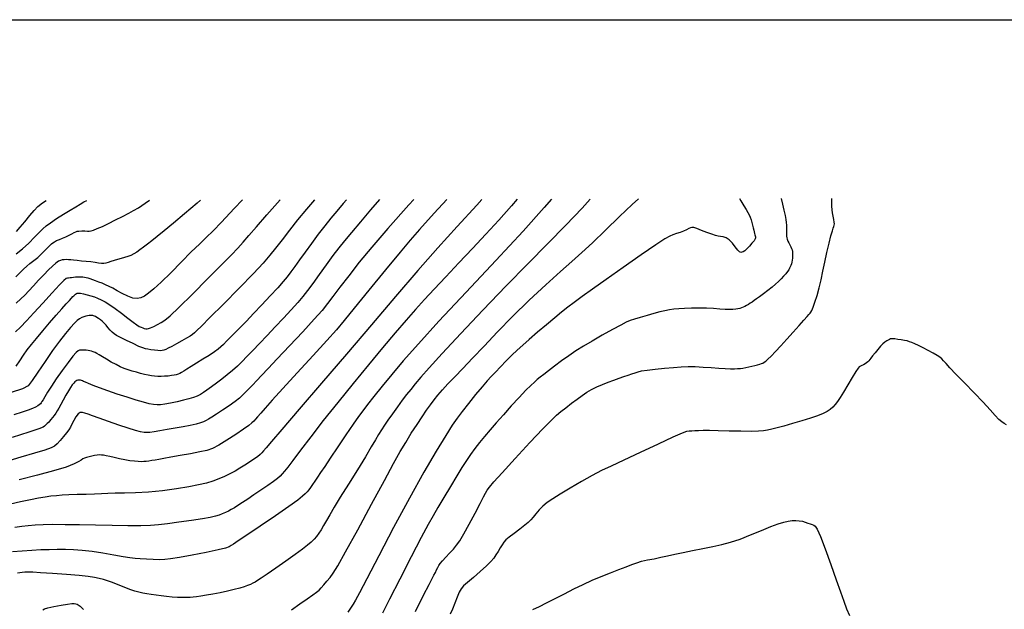
# Model space of a CAD drawing. Extents: x 370064 to 373264, y 1021876 to 1024876.
# Drawn here: x 371988 to 372284, y 1024649 to 1024826 of the extents above; entities that cross this region are included whole.
import ezdxf

# ---------------------------------------------------------------- set-up
doc = ezdxf.new("R2010")
doc.units = 0
doc.header["$LTSCALE"] = 25
doc.header["$MEASUREMENT"] = 0
for name, color, linetype in [('5', 5, 'CONTINUOUS'), ('INDEX', 1, 'CONTINUOUS'), ('INTER', 33, 'CONTINUOUS')]:
    doc.layers.add(name, color=color, linetype=linetype)

msp = doc.modelspace()

# ---------------------------------------------------------------- linework, layer by layer
at = {"layer": '5'}
msp.add_line((370213.73, 1024826.4), (373213.73, 1024826.4), dxfattribs=at)
at = {"layer": 'INDEX', "linetype": 'CONTINUOUS'}
for points, elevation in [([(372096.11, 1024772.24), (372093.41, 1024769.14), (372090.35, 1024765.59), (372087.64, 1024762.38), (372087.64, 1024762.38), (372085.55, 1024759.87), (372083.84, 1024757.71), (372082.1, 1024755.42), (372082.1, 1024755.42), (372080.08, 1024752.64), (372077.94, 1024749.68), (372076, 1024746.98), (372076, 1024746.98), (372074.45, 1024744.88), (372073.05, 1024743.1), (372071.49, 1024741.26), (372071.49, 1024741.26), (372069.51, 1024739.06), (372067.21, 1024736.56), (372064.74, 1024733.95), (372064.74, 1024733.95), (372062.29, 1024731.37), (372059.97, 1024728.95), (372057.92, 1024726.82), (372057.92, 1024726.82), (372056.21, 1024725.03), (372054.72, 1024723.51), (372053.31, 1024722.13), (372053.31, 1024722.13), (372051.83, 1024720.78), (372050.28, 1024719.46), (372048.67, 1024718.18), (372048.67, 1024718.18), (372047.04, 1024716.95), (372045.5, 1024715.83), (372044.15, 1024714.89), (372044.15, 1024714.89), (372043.09, 1024714.15), (372042.16, 1024713.58), (372041.22, 1024713.11), (372041.22, 1024713.11), (372040.09, 1024712.68), (372038.72, 1024712.27), (372037.08, 1024711.85), (372037.08, 1024711.85), (372035.16, 1024711.41), (372033.2, 1024711), (372031.47, 1024710.67), (372031.47, 1024710.67), (372030.16, 1024710.48), (372029.11, 1024710.44), (372028.05, 1024710.55), (372028.05, 1024710.55), (372026.75, 1024710.8), (372025.06, 1024711.23), (372022.86, 1024711.87), (372022.86, 1024711.87), (372020.12, 1024712.72), (372017.13, 1024713.69), (372014.26, 1024714.67), (372014.26, 1024714.67), (372011.83, 1024715.55), (372009.9, 1024716.29), (372008.49, 1024716.86), (372008.49, 1024716.86), (372007.57, 1024717.24), (372007.01, 1024717.49), (372006.64, 1024717.65), (372006.64, 1024717.65), (372006.34, 1024717.78), (372006.06, 1024717.87), (372005.79, 1024717.92), (372005.79, 1024717.92), (372005.52, 1024717.92), (372005.25, 1024717.86), (372004.97, 1024717.75), (372004.97, 1024717.75), (372004.69, 1024717.59), (372004.39, 1024717.34), (372004.03, 1024716.97), (372003.6, 1024716.44), (372003.07, 1024715.69), (372002.42, 1024714.66), (372002.42, 1024714.66), (372001.66, 1024713.33), (372000.85, 1024711.88), (372000.12, 1024710.54), (372000.12, 1024710.54), (371999.54, 1024709.49), (371999.06, 1024708.66), (371998.6, 1024707.94), (371998.6, 1024707.94), (371998.12, 1024707.26), (371997.62, 1024706.61), (371997.16, 1024706.04), (371997.16, 1024706.04), (371996.74, 1024705.57), (371996.39, 1024705.19), (371996.07, 1024704.86), (371996.07, 1024704.86), (371995.77, 1024704.57), (371995.49, 1024704.3), (371995.21, 1024704.05), (371995.21, 1024704.05), (371994.78, 1024703.76), (371993.5, 1024703.24), (371990.53, 1024702.22), (371990.53, 1024702.22), (371985.47, 1024700.6)], 2300), ([(372147.9, 1024772.38), (372145.73, 1024769.83), (372139.35, 1024762.73), (372139.35, 1024762.73), (372131.12, 1024753.87), (372122.17, 1024744.34), (372114.02, 1024735.62), (372114.02, 1024735.62), (372107.81, 1024728.83), (372103.28, 1024723.7), (372099.81, 1024719.61), (372099.81, 1024719.61), (372096.89, 1024716.04), (372094.44, 1024712.98), (372092.51, 1024710.53), (372092.51, 1024710.53), (372091.06, 1024708.67), (372089.75, 1024706.9), (372088.14, 1024704.62), (372088.14, 1024704.62), (372085.96, 1024701.43), (372083.53, 1024697.8), (372081.29, 1024694.44), (372081.29, 1024694.44), (372079.61, 1024691.91), (372078.39, 1024690.08), (372077.45, 1024688.68), (372076.65, 1024687.5), (372075.95, 1024686.48), (372075.35, 1024685.62), (372075.35, 1024685.62), (372074.84, 1024684.91), (372074.34, 1024684.29), (372073.77, 1024683.67), (372073.77, 1024683.67), (372072.97, 1024682.93), (372071.49, 1024681.78), (372068.84, 1024679.88), (372068.84, 1024679.88), (372064.77, 1024677.07), (372060.15, 1024673.93), (372056.12, 1024671.21), (372056.12, 1024671.21), (372053.55, 1024669.48), (372052.18, 1024668.56), (372051.47, 1024668.08), (372051.47, 1024668.08), (372050.86, 1024667.72), (372049.76, 1024667.34), (372047.56, 1024666.8), (372047.56, 1024666.8), (372043.93, 1024666.05), (372039.67, 1024665.23), (372035.84, 1024664.52), (372035.84, 1024664.52), (372033.22, 1024664.08), (372031.44, 1024663.86), (372029.85, 1024663.82), (372029.85, 1024663.82), (372027.98, 1024663.87), (372025.95, 1024663.99), (372024.06, 1024664.11), (372024.06, 1024664.11), (372022.49, 1024664.24), (372020.92, 1024664.42), (372018.89, 1024664.73), (372018.89, 1024664.73), (372016.09, 1024665.22), (372012.83, 1024665.79), (372009.56, 1024666.3), (372009.56, 1024666.3), (372006.62, 1024666.63), (372003.98, 1024666.81), (372001.52, 1024666.89), (372001.52, 1024666.89), (371999.09, 1024666.9), (371996.63, 1024666.85), (371994.08, 1024666.76), (371994.08, 1024666.76), (371991.37, 1024666.62), (371988.54, 1024666.44), (371985.6, 1024666.19)], 2290), ([(372042.23, 1024772.1), (372041.17, 1024771.17), (372041.17, 1024771.17), (372037.41, 1024767.97), (372034.05, 1024765.17), (372031.26, 1024762.88), (372031.26, 1024762.88), (372029.14, 1024761.13), (372027.54, 1024759.81), (372026.24, 1024758.78), (372026.24, 1024758.78), (372025.07, 1024757.88), (372023.99, 1024757.1), (372023, 1024756.43), (372023, 1024756.43), (372022.09, 1024755.88), (372021.22, 1024755.43), (372020.31, 1024755.07), (372020.31, 1024755.07), (372019.34, 1024754.79), (372018.31, 1024754.52), (372017.25, 1024754.24), (372017.25, 1024754.24), (372016.2, 1024753.92), (372015.22, 1024753.59), (372014.38, 1024753.3), (372014.38, 1024753.3), (372013.69, 1024753.1), (372013.07, 1024753.01), (372012.38, 1024753.02), (372012.38, 1024753.02), (372011.5, 1024753.14), (372010.44, 1024753.31), (372009.19, 1024753.49), (372009.19, 1024753.49), (372007.79, 1024753.64), (372006.36, 1024753.76), (372005.07, 1024753.87), (372005.07, 1024753.87), (372004.01, 1024753.98), (372003.14, 1024754.08), (372002.41, 1024754.15), (372002.41, 1024754.15), (372001.74, 1024754.18), (372001.12, 1024754.16), (372000.56, 1024754.08), (372000.56, 1024754.08), (372000.03, 1024753.95), (371999.45, 1024753.66), (371998.69, 1024753.12), (371998.69, 1024753.12), (371997.68, 1024752.25), (371996.43, 1024751.07), (371994.99, 1024749.62), (371994.99, 1024749.62), (371993.44, 1024747.98), (371991.89, 1024746.3), (371990.49, 1024744.78), (371990.49, 1024744.78), (371989.3, 1024743.52), (371988.12, 1024742.35), (371986.65, 1024741.02)], 2310), ([(372106.92, 1024648.23), (372109.41, 1024653.14), (372109.41, 1024653.14), (372111.03, 1024656.34), (372111.95, 1024658.13), (372112.49, 1024659.18), (372112.49, 1024659.18), (372112.93, 1024660.03), (372113.32, 1024660.79), (372113.66, 1024661.45), (372113.66, 1024661.45), (372113.99, 1024662.05), (372114.41, 1024662.69), (372115.07, 1024663.51), (372115.07, 1024663.51), (372116.06, 1024664.59), (372117.23, 1024665.82), (372118.36, 1024667.04), (372118.36, 1024667.04), (372119.32, 1024668.17), (372120.28, 1024669.55), (372121.5, 1024671.6), (372123.12, 1024674.57), (372124.88, 1024677.88), (372126.4, 1024680.79), (372126.4, 1024680.79), (372127.41, 1024682.72), (372128.05, 1024683.91), (372128.57, 1024684.75), (372128.57, 1024684.75), (372129.25, 1024685.69), (372130.57, 1024687.26), (372133.06, 1024690.03), (372133.06, 1024690.03), (372136.96, 1024694.29), (372141.43, 1024699.1), (372145.34, 1024703.26), (372145.34, 1024703.26), (372147.87, 1024705.88), (372149.42, 1024707.36), (372150.7, 1024708.41), (372150.7, 1024708.41), (372152.24, 1024709.6), (372153.98, 1024710.92), (372155.68, 1024712.19), (372155.68, 1024712.19), (372157.18, 1024713.3), (372158.56, 1024714.26), (372159.99, 1024715.1), (372159.99, 1024715.1), (372161.58, 1024715.87), (372163.28, 1024716.58), (372165, 1024717.24), (372165, 1024717.24), (372166.67, 1024717.86), (372168.24, 1024718.44), (372169.68, 1024718.95), (372169.68, 1024718.95), (372170.98, 1024719.41), (372172.11, 1024719.81), (372173.09, 1024720.14), (372173.09, 1024720.14), (372173.98, 1024720.42), (372175.06, 1024720.67), (372176.69, 1024720.92), (372176.69, 1024720.92), (372179.09, 1024721.2), (372181.92, 1024721.48), (372184.67, 1024721.73), (372184.67, 1024721.73), (372187, 1024721.91), (372189.07, 1024722), (372191.19, 1024721.98), (372191.19, 1024721.98), (372193.55, 1024721.84), (372196, 1024721.66), (372198.29, 1024721.48), (372198.29, 1024721.48), (372200.22, 1024721.37), (372201.78, 1024721.33), (372203.01, 1024721.34), (372203.01, 1024721.34), (372203.97, 1024721.37), (372204.78, 1024721.43), (372205.57, 1024721.54), (372205.57, 1024721.54), (372206.43, 1024721.7), (372207.35, 1024721.9), (372208.27, 1024722.11), (372208.27, 1024722.11), (372209.16, 1024722.34), (372209.97, 1024722.55), (372210.63, 1024722.73), (372210.63, 1024722.73), (372211.14, 1024722.88), (372211.54, 1024723.04), (372211.94, 1024723.26), (372211.94, 1024723.26), (372212.42, 1024723.6), (372213.08, 1024724.18), (372214.04, 1024725.11), (372214.04, 1024725.11), (372215.37, 1024726.48), (372217, 1024728.22), (372218.83, 1024730.21), (372218.83, 1024730.21), (372220.73, 1024732.32), (372222.51, 1024734.31), (372223.94, 1024735.94), (372223.94, 1024735.94), (372224.88, 1024737.01), (372225.43, 1024737.65), (372225.76, 1024738.04), (372225.76, 1024738.04), (372226.01, 1024738.38), (372226.29, 1024738.9), (372226.69, 1024739.85), (372226.69, 1024739.85), (372227.26, 1024741.38), (372227.91, 1024743.39), (372228.56, 1024745.68), (372229.12, 1024748.09), (372229.65, 1024750.65), (372230.21, 1024753.4), (372230.21, 1024753.4), (372230.84, 1024756.32), (372231.5, 1024759.1), (372232.07, 1024761.36), (372232.07, 1024761.36), (372232.49, 1024762.82), (372232.77, 1024763.66), (372232.95, 1024764.13), (372232.95, 1024764.13), (372233.07, 1024764.5), (372233.11, 1024764.9), (372233.07, 1024765.47), (372233.07, 1024765.47), (372232.93, 1024766.28), (372232.75, 1024767.25), (372232.57, 1024768.24), (372232.57, 1024768.24), (372232.44, 1024769.18), (372232.36, 1024770.28), (372232.35, 1024771.78), (372232.35, 1024771.78), (372232.36, 1024772.6)], 2280)]:
    msp.add_lwpolyline(points, dxfattribs=dict(at, elevation=elevation))
at = {"layer": 'INTER', "linetype": 'CONTINUOUS'}
for points, elevation in [([(372106.44, 1024772.27), (372104.98, 1024770.68), (372104.98, 1024770.68), (372098.59, 1024763.51), (372093.79, 1024757.93), (372090.02, 1024753.36), (372090.02, 1024753.36), (372086.83, 1024749.34), (372084.16, 1024745.87), (372082.06, 1024743.07), (372082.06, 1024743.07), (372080.46, 1024740.94), (372078.82, 1024738.89), (372076.48, 1024736.22), (372076.48, 1024736.22), (372073.02, 1024732.47), (372069.03, 1024728.23), (372065.34, 1024724.33), (372065.34, 1024724.33), (372062.58, 1024721.41), (372060.62, 1024719.34), (372059.14, 1024717.76), (372059.14, 1024717.76), (372057.86, 1024716.42), (372056.73, 1024715.24), (372055.75, 1024714.23), (372055.75, 1024714.23), (372054.88, 1024713.36), (372053.92, 1024712.49), (372052.62, 1024711.47), (372052.62, 1024711.47), (372050.84, 1024710.19), (372048.86, 1024708.82), (372047.04, 1024707.61), (372047.04, 1024707.61), (372045.66, 1024706.73), (372044.66, 1024706.13), (372043.87, 1024705.7), (372043.87, 1024705.7), (372043.13, 1024705.34), (372042.22, 1024705.01), (372040.94, 1024704.66), (372040.94, 1024704.66), (372039.13, 1024704.26), (372036.94, 1024703.84), (372034.54, 1024703.4), (372034.54, 1024703.4), (372032.16, 1024702.99), (372029.98, 1024702.62), (372028.22, 1024702.33), (372028.22, 1024702.33), (372027, 1024702.15), (372026.1, 1024702.08), (372025.25, 1024702.13), (372025.25, 1024702.13), (372024.15, 1024702.32), (372022.6, 1024702.72), (372020.44, 1024703.39), (372020.44, 1024703.39), (372017.59, 1024704.36), (372014.5, 1024705.45), (372011.74, 1024706.44), (372011.74, 1024706.44), (372009.73, 1024707.16), (372008.36, 1024707.64), (372007.41, 1024707.96), (372006.65, 1024708.17), (372005.99, 1024708.15), (372005.35, 1024707.74), (372005.35, 1024707.74), (372004.69, 1024706.87), (372004.04, 1024705.73), (372003.48, 1024704.61), (372003.48, 1024704.61), (372003.02, 1024703.71), (372002.54, 1024702.92), (372001.9, 1024702.03), (372001.9, 1024702.03), (372000.99, 1024700.92), (371999.97, 1024699.74), (371999.03, 1024698.73), (371999.03, 1024698.73), (371998.27, 1024698.04), (371997.24, 1024697.5), (371995.36, 1024696.84), (371995.36, 1024696.84), (371992.22, 1024695.88), (371988.13, 1024694.67), (371983.53, 1024693.31)], 2298), ([(372126.93, 1024772.32), (372125.39, 1024770.59), (372125.39, 1024770.59), (372119.52, 1024764.13), (372113.73, 1024757.76), (372107.62, 1024750.89), (372107.62, 1024750.89), (372100.89, 1024743.08), (372093.66, 1024734.55), (372086.15, 1024725.69), (372086.15, 1024725.69), (372078.68, 1024716.94), (372071.94, 1024709.11), (372066.72, 1024703.06), (372066.72, 1024703.06), (372063.55, 1024699.38), (372061.97, 1024697.52), (372061.23, 1024696.64), (372061.23, 1024696.64), (372060.71, 1024696.03), (372060.15, 1024695.46), (372059.39, 1024694.84), (372058.31, 1024694.08), (372056.99, 1024693.22), (372055.55, 1024692.3), (372055.55, 1024692.3), (372054.1, 1024691.39), (372052.62, 1024690.5), (372051.08, 1024689.65), (372051.08, 1024689.65), (372049.45, 1024688.87), (372047.73, 1024688.15), (372045.91, 1024687.49), (372045.91, 1024687.49), (372043.97, 1024686.9), (372041.65, 1024686.33), (372038.71, 1024685.75), (372038.71, 1024685.75), (372034.98, 1024685.15), (372030.78, 1024684.59), (372026.55, 1024684.17), (372026.55, 1024684.17), (372022.66, 1024683.97), (372019.28, 1024683.91), (372016.48, 1024683.88), (372016.48, 1024683.88), (372014.29, 1024683.81), (372012.37, 1024683.7), (372010.3, 1024683.59), (372010.3, 1024683.59), (372007.79, 1024683.5), (372005.09, 1024683.43), (372002.57, 1024683.35), (372002.57, 1024683.35), (372000.52, 1024683.25), (371998.8, 1024683.11), (371997.18, 1024682.93), (371997.18, 1024682.93), (371995.44, 1024682.68), (371993.42, 1024682.33), (371990.97, 1024681.84), (371990.97, 1024681.84), (371988.04, 1024681.22), (371985.03, 1024680.55)], 2294), ([(372076.54, 1024772.19), (372074.12, 1024769.35), (372071.46, 1024766.13), (372071.46, 1024766.13), (372069, 1024763.03), (372066.78, 1024760.16), (372064.84, 1024757.64), (372064.84, 1024757.64), (372063.13, 1024755.48), (372061.11, 1024753.14), (372058.15, 1024749.96), (372058.15, 1024749.96), (372053.88, 1024745.59), (372049.15, 1024740.81), (372045.07, 1024736.74), (372045.07, 1024736.74), (372042.49, 1024734.18), (372041.11, 1024732.85), (372040.38, 1024732.18), (372040.38, 1024732.18), (372039.78, 1024731.68), (372039.07, 1024731.16), (372038.04, 1024730.52), (372038.04, 1024730.52), (372036.62, 1024729.69), (372035.02, 1024728.81), (372033.57, 1024728.03), (372033.57, 1024728.03), (372032.5, 1024727.49), (372031.76, 1024727.16), (372031.19, 1024726.95), (372031.19, 1024726.95), (372030.68, 1024726.82), (372030.09, 1024726.76), (372029.34, 1024726.78), (372029.34, 1024726.78), (372028.36, 1024726.88), (372027.3, 1024727.02), (372026.35, 1024727.17), (372026.35, 1024727.17), (372025.62, 1024727.32), (372024.84, 1024727.57), (372023.67, 1024728.07), (372023.67, 1024728.07), (372021.92, 1024728.89), (372019.91, 1024729.85), (372018.14, 1024730.73), (372018.14, 1024730.73), (372016.95, 1024731.34), (372016.2, 1024731.81), (372015.62, 1024732.31), (372015.62, 1024732.31), (372014.99, 1024732.98), (372014.34, 1024733.73), (372013.77, 1024734.41), (372013.77, 1024734.41), (372013.33, 1024734.91), (372012.96, 1024735.29), (372012.55, 1024735.64), (372012.55, 1024735.64), (372012.05, 1024736.04), (372011.5, 1024736.45), (372011, 1024736.8), (372011, 1024736.8), (372010.6, 1024737.04), (372010.29, 1024737.2), (372010.02, 1024737.3), (372010.02, 1024737.3), (372009.75, 1024737.37), (372009.46, 1024737.4), (372009.11, 1024737.4), (372009.11, 1024737.4), (372008.67, 1024737.36), (372008.18, 1024737.27), (372007.63, 1024737.14), (372007.63, 1024737.14), (372007.07, 1024736.96), (372006.47, 1024736.71), (372005.82, 1024736.35), (372005.82, 1024736.35), (372005.1, 1024735.82), (372004.22, 1024735), (372003.07, 1024733.75), (372003.07, 1024733.75), (372001.58, 1024731.97), (371999.76, 1024729.64), (371997.67, 1024726.79), (371997.67, 1024726.79), (371995.39, 1024723.53), (371993.21, 1024720.34), (371991.49, 1024717.78), (371991.49, 1024717.78), (371990.3, 1024716.22), (371988.61, 1024715.23), (371985.15, 1024714.2)], 2304), ([(372086.21, 1024772.22), (372085.22, 1024771.07), (372085.22, 1024771.07), (372083.25, 1024768.78), (372081.47, 1024766.65), (372079.66, 1024764.39), (372077.69, 1024761.8), (372075.66, 1024759.05), (372073.74, 1024756.41), (372073.74, 1024756.41), (372072.06, 1024754.1), (372070.62, 1024752.13), (372069.4, 1024750.47), (372069.4, 1024750.47), (372068.3, 1024749.04), (372067.09, 1024747.57), (372065.46, 1024745.72), (372065.46, 1024745.72), (372063.23, 1024743.29), (372060.68, 1024740.56), (372058.18, 1024737.91), (372058.18, 1024737.91), (372056.04, 1024735.66), (372054.23, 1024733.8), (372052.67, 1024732.2), (372052.67, 1024732.2), (372051.28, 1024730.79), (372050.07, 1024729.59), (372049.1, 1024728.61), (372049.1, 1024728.61), (372048.34, 1024727.88), (372047.55, 1024727.21), (372046.44, 1024726.42), (372046.44, 1024726.42), (372044.81, 1024725.36), (372042.89, 1024724.16), (372040.99, 1024723), (372040.99, 1024723), (372039.4, 1024722.01), (372038.14, 1024721.23), (372037.19, 1024720.64), (372037.19, 1024720.64), (372036.49, 1024720.21), (372035.95, 1024719.91), (372035.46, 1024719.7), (372035.46, 1024719.7), (372034.91, 1024719.53), (372034.26, 1024719.38), (372033.45, 1024719.25), (372033.45, 1024719.25), (372032.48, 1024719.13), (372031.41, 1024719.04), (372030.35, 1024718.99), (372030.35, 1024718.99), (372029.35, 1024719.01), (372028.4, 1024719.08), (372027.43, 1024719.21), (372027.43, 1024719.21), (372026.41, 1024719.4), (372025.31, 1024719.63), (372024.15, 1024719.92), (372024.15, 1024719.92), (372022.92, 1024720.25), (372021.67, 1024720.62), (372020.45, 1024721.02), (372020.45, 1024721.02), (372019.26, 1024721.44), (372018.06, 1024721.93), (372016.77, 1024722.56), (372016.77, 1024722.56), (372015.35, 1024723.33), (372013.92, 1024724.16), (372012.67, 1024724.91), (372012.67, 1024724.91), (372011.72, 1024725.48), (372011.01, 1024725.89), (372010.44, 1024726.19), (372010.44, 1024726.19), (372009.93, 1024726.44), (372009.43, 1024726.62), (372008.91, 1024726.76), (372008.91, 1024726.76), (372008.34, 1024726.85), (372007.75, 1024726.91), (372007.17, 1024726.94), (372007.17, 1024726.94), (372006.65, 1024726.95), (372006.17, 1024726.93), (372005.74, 1024726.88), (372005.74, 1024726.88), (372005.34, 1024726.73), (372004.76, 1024726.23), (372003.8, 1024725.12), (372003.8, 1024725.12), (372002.32, 1024723.21), (372000.54, 1024720.81), (371998.79, 1024718.32), (371998.79, 1024718.32), (371997.32, 1024716.1), (371996.18, 1024714.27), (371995.35, 1024712.89), (371995.35, 1024712.89), (371994.81, 1024711.98), (371994.47, 1024711.42), (371994.23, 1024711.06), (371993.98, 1024710.75), (371993.67, 1024710.44), (371993.21, 1024710.12), (371993.21, 1024710.12), (371992.55, 1024709.76), (371991.61, 1024709.33), (371990.31, 1024708.82), (371990.31, 1024708.82), (371988.53, 1024708.22), (371986, 1024707.44)], 2302), ([(372137.6, 1024772.35), (372135.83, 1024770.34), (372135.83, 1024770.34), (372132.01, 1024766.07), (372128.12, 1024761.8), (372124.12, 1024757.48), (372124.12, 1024757.48), (372120.03, 1024753.16), (372116.09, 1024749.02), (372112.56, 1024745.3), (372112.56, 1024745.3), (372109.62, 1024742.15), (372106.96, 1024739.19), (372104.15, 1024735.98), (372104.15, 1024735.98), (372100.86, 1024732.12), (372097.06, 1024727.59), (372092.8, 1024722.47), (372092.8, 1024722.47), (372088.2, 1024716.89), (372083.54, 1024711.17), (372079.17, 1024705.7), (372079.17, 1024705.7), (372075.39, 1024700.84), (372072.32, 1024696.79), (372070, 1024693.71), (372068.46, 1024691.69), (372067.48, 1024690.46), (372066.81, 1024689.67), (372066.81, 1024689.67), (372066.19, 1024689), (372065.4, 1024688.28), (372064.2, 1024687.36), (372064.2, 1024687.36), (372062.47, 1024686.13), (372060.41, 1024684.73), (372058.31, 1024683.34), (372058.31, 1024683.34), (372056.44, 1024682.1), (372054.83, 1024681.05), (372053.49, 1024680.18), (372053.49, 1024680.18), (372052.41, 1024679.49), (372051.48, 1024678.93), (372050.62, 1024678.45), (372050.62, 1024678.45), (372049.72, 1024678.02), (372048.78, 1024677.62), (372047.79, 1024677.26), (372047.79, 1024677.26), (372046.68, 1024676.93), (372045.15, 1024676.58), (372042.81, 1024676.17), (372042.81, 1024676.17), (372039.47, 1024675.67), (372035.7, 1024675.14), (372032.24, 1024674.66), (372032.24, 1024674.66), (372029.57, 1024674.31), (372027.19, 1024674.1), (372024.29, 1024674), (372024.29, 1024674), (372020.32, 1024674.02), (372015.58, 1024674.1), (372010.58, 1024674.22), (372010.58, 1024674.22), (372005.8, 1024674.32), (372001.46, 1024674.38), (371997.76, 1024674.39), (371997.76, 1024674.39), (371994.81, 1024674.34), (371992.43, 1024674.22), (371990.36, 1024674.04), (371990.36, 1024674.04), (371988.37, 1024673.8), (371986.25, 1024673.53)], 2292), ([(372054.82, 1024772.14), (372052.34, 1024769.52), (372048.52, 1024765.47), (372046.01, 1024762.85), (372046.01, 1024762.85), (372043.95, 1024760.81), (372041.88, 1024758.84), (372039.44, 1024756.48), (372039.44, 1024756.48), (372036.44, 1024753.47), (372033.23, 1024750.24), (372030.35, 1024747.38), (372030.35, 1024747.38), (372028.18, 1024745.35), (372026.59, 1024744.04), (372025.36, 1024743.21), (372025.36, 1024743.21), (372024.25, 1024742.66), (372023.11, 1024742.43), (372021.82, 1024742.58), (372021.82, 1024742.58), (372020.28, 1024743.14), (372018.65, 1024743.96), (372017.11, 1024744.82), (372017.11, 1024744.82), (372015.8, 1024745.54), (372014.68, 1024746.13), (372013.64, 1024746.63), (372013.64, 1024746.63), (372012.6, 1024747.06), (372011.58, 1024747.43), (372010.62, 1024747.77), (372010.62, 1024747.77), (372009.76, 1024748.08), (372009.01, 1024748.35), (372008.35, 1024748.56), (372008.35, 1024748.56), (372007.78, 1024748.71), (372007.27, 1024748.8), (372006.78, 1024748.86), (372006.78, 1024748.86), (372006.26, 1024748.9), (372005.71, 1024748.9), (372005.14, 1024748.89), (372005.14, 1024748.89), (372004.55, 1024748.85), (372003.96, 1024748.8), (372003.41, 1024748.74), (372003.41, 1024748.74), (372002.91, 1024748.69), (372002.48, 1024748.63), (372002.11, 1024748.57), (372002.11, 1024748.57), (372001.74, 1024748.45), (372001.06, 1024747.91), (371999.72, 1024746.55), (371999.72, 1024746.55), (371997.49, 1024744.13), (371994.76, 1024741.11), (371992.05, 1024738.15), (371992.05, 1024738.15), (371989.79, 1024735.73), (371987.97, 1024733.86), (371986.46, 1024732.39)], 2308), ([(371986.61, 1024749.02), (371987.84, 1024750.23), (371987.84, 1024750.23), (371988.95, 1024751.3), (371989.95, 1024752.21), (371990.84, 1024752.96), (371990.84, 1024752.96), (371991.64, 1024753.59), (371992.41, 1024754.18), (371993.23, 1024754.86), (371993.23, 1024754.86), (371994.14, 1024755.7), (371995.06, 1024756.61), (371995.85, 1024757.43), (371995.85, 1024757.43), (371996.45, 1024758.06), (371996.9, 1024758.53), (371997.29, 1024758.9), (371997.29, 1024758.9), (371997.7, 1024759.24), (371998.2, 1024759.57), (371998.86, 1024759.91), (371998.86, 1024759.91), (371999.71, 1024760.27), (372000.68, 1024760.66), (372001.69, 1024761.08), (372001.69, 1024761.08), (372002.65, 1024761.53), (372003.49, 1024761.96), (372004.16, 1024762.31), (372004.16, 1024762.31), (372004.64, 1024762.56), (372005.07, 1024762.7), (372005.62, 1024762.78), (372005.62, 1024762.78), (372006.43, 1024762.81), (372007.34, 1024762.81), (372008.15, 1024762.79), (372008.73, 1024762.78), (372009.26, 1024762.84), (372009.99, 1024763.06), (372009.99, 1024763.06), (372011.14, 1024763.51), (372012.68, 1024764.19), (372014.54, 1024765.06), (372014.54, 1024765.06), (372016.64, 1024766.11), (372018.73, 1024767.19), (372020.58, 1024768.15), (372020.58, 1024768.15), (372022.04, 1024768.93), (372023.52, 1024769.81), (372025.53, 1024771.14), (372025.53, 1024771.14), (372026.83, 1024772.06)], 2312), ([(371986.71, 1024722.1), (371987.79, 1024723.72), (371988.94, 1024725.41), (371988.94, 1024725.41), (371990.06, 1024726.98), (371991.28, 1024728.58), (371992.78, 1024730.44), (371992.78, 1024730.44), (371994.68, 1024732.69), (371996.77, 1024735.13), (371998.77, 1024737.44), (371998.77, 1024737.44), (372000.45, 1024739.35), (372001.76, 1024740.84), (372002.72, 1024741.91), (372002.72, 1024741.91), (372003.35, 1024742.61), (372003.75, 1024743.03), (372004.05, 1024743.31), (372004.33, 1024743.56), (372004.61, 1024743.78), (372004.87, 1024743.96), (372004.87, 1024743.96), (372005.11, 1024744.08), (372005.47, 1024744.11), (372006.06, 1024744.04), (372006.06, 1024744.04), (372006.98, 1024743.85), (372008.1, 1024743.57), (372009.23, 1024743.26), (372009.23, 1024743.26), (372010.25, 1024742.94), (372011.22, 1024742.57), (372012.26, 1024742.1), (372012.26, 1024742.1), (372013.45, 1024741.46), (372014.87, 1024740.6), (372016.53, 1024739.45), (372016.53, 1024739.45), (372018.43, 1024738.03), (372020.33, 1024736.56), (372021.94, 1024735.32), (372021.94, 1024735.32), (372023.06, 1024734.53), (372023.78, 1024734.08), (372024.32, 1024733.83), (372024.32, 1024733.83), (372024.82, 1024733.64), (372025.29, 1024733.48), (372025.72, 1024733.38), (372025.72, 1024733.38), (372026.1, 1024733.36), (372026.55, 1024733.45), (372027.19, 1024733.68), (372027.19, 1024733.68), (372028.13, 1024734.07), (372029.24, 1024734.6), (372030.37, 1024735.2), (372030.37, 1024735.2), (372031.48, 1024735.94), (372033.06, 1024737.29), (372035.71, 1024739.81), (372035.71, 1024739.81), (372039.77, 1024743.81), (372044.44, 1024748.46), (372048.63, 1024752.66), (372048.63, 1024752.66), (372051.54, 1024755.61), (372053.49, 1024757.64), (372055.05, 1024759.38), (372055.05, 1024759.38), (372056.79, 1024761.41), (372059.05, 1024764.08), (372062.17, 1024767.67), (372062.17, 1024767.67), (372066.16, 1024772.17)], 2306), ([(371986.74, 1024755.92), (371988.6, 1024757.44), (371988.6, 1024757.44), (371990.48, 1024759.16), (371992.22, 1024760.89), (371993.66, 1024762.38), (371993.66, 1024762.38), (371994.74, 1024763.47), (371995.74, 1024764.35), (371997.03, 1024765.3), (371997.03, 1024765.3), (371998.86, 1024766.51), (372000.98, 1024767.85), (372003.01, 1024769.1), (372003.01, 1024769.1), (372004.67, 1024770.11), (372006, 1024770.9), (372007.1, 1024771.53), (372007.1, 1024771.53), (372007.97, 1024772.01)], 2314), ([(371986.78, 1024762.63), (371987.89, 1024763.9), (371987.89, 1024763.9), (371989.31, 1024765.59), (371990.82, 1024767.43), (371992.14, 1024769.01), (371992.14, 1024769.01), (371993.19, 1024770.14), (371994.66, 1024771.28), (371995.72, 1024771.98)], 2316), ([(372159.59, 1024772.41), (372157.1, 1024769.71), (372152.21, 1024764.58), (372152.21, 1024764.58), (372146.76, 1024759.01), (372140.77, 1024752.94), (372134.23, 1024746.24), (372134.23, 1024746.24), (372127.28, 1024738.98), (372120.61, 1024731.89), (372115.03, 1024725.88), (372115.03, 1024725.88), (372111.12, 1024721.61), (372108.59, 1024718.76), (372106.87, 1024716.76), (372106.87, 1024716.76), (372105.51, 1024715.12), (372104.27, 1024713.56), (372102.98, 1024711.86), (372102.98, 1024711.86), (372101.53, 1024709.87), (372100.03, 1024707.78), (372098.67, 1024705.87), (372098.67, 1024705.87), (372097.58, 1024704.3), (372096.67, 1024702.95), (372095.82, 1024701.57), (372095.82, 1024701.57), (372094.88, 1024699.95), (372093.64, 1024697.79), (372091.86, 1024694.81), (372091.86, 1024694.81), (372089.44, 1024690.91), (372086.76, 1024686.62), (372084.3, 1024682.67), (372084.3, 1024682.67), (372082.46, 1024679.62), (372081.13, 1024677.35), (372080.13, 1024675.6), (372079.27, 1024674.12), (372078.51, 1024672.86), (372077.82, 1024671.78), (372077.82, 1024671.78), (372077.16, 1024670.86), (372076.44, 1024670.02), (372075.58, 1024669.16), (372075.58, 1024669.16), (372074.45, 1024668.18), (372072.9, 1024666.96), (372070.74, 1024665.36), (372070.74, 1024665.36), (372067.92, 1024663.36), (372064.91, 1024661.25), (372062.29, 1024659.45), (372062.29, 1024659.45), (372060.52, 1024658.26), (372059.41, 1024657.55), (372058.66, 1024657.1), (372058.66, 1024657.1), (372057.97, 1024656.73), (372057.24, 1024656.38), (372056.39, 1024656.03), (372056.39, 1024656.03), (372055.35, 1024655.66), (372054.04, 1024655.26), (372052.38, 1024654.83), (372052.38, 1024654.83), (372050.34, 1024654.36), (372048.11, 1024653.9), (372045.92, 1024653.48), (372045.92, 1024653.48), (372043.97, 1024653.14), (372042.31, 1024652.87), (372040.99, 1024652.68), (372040.99, 1024652.68), (372039.99, 1024652.55), (372039.11, 1024652.47), (372038.13, 1024652.45), (372038.13, 1024652.45), (372036.85, 1024652.45), (372035.33, 1024652.5), (372033.69, 1024652.6), (372033.69, 1024652.6), (372032.02, 1024652.75), (372030.38, 1024652.93), (372028.82, 1024653.14), (372028.82, 1024653.14), (372027.39, 1024653.35), (372026.06, 1024653.57), (372024.83, 1024653.8), (372024.83, 1024653.8), (372023.66, 1024654.06), (372022.42, 1024654.4), (372020.97, 1024654.88), (372020.97, 1024654.88), (372019.25, 1024655.55), (372017.41, 1024656.3), (372015.68, 1024656.99), (372015.68, 1024656.99), (372014.23, 1024657.51), (372012.96, 1024657.89), (372011.72, 1024658.2), (372011.72, 1024658.2), (372010.32, 1024658.51), (372008.41, 1024658.81), (372005.64, 1024659.12), (372005.64, 1024659.12), (372001.83, 1024659.43), (371997.67, 1024659.71), (371994.06, 1024659.92), (371994.06, 1024659.92), (371991.67, 1024660.05), (371990.25, 1024660.1), (371989.33, 1024660.08), (371989.33, 1024660.08), (371988.54, 1024660.02), (371987.78, 1024659.93), (371987.08, 1024659.82)], 2288), ([(372116.4, 1024772.3), (372112.61, 1024768.14), (372112.61, 1024768.14), (372108.19, 1024763.29), (372105.32, 1024760.05), (372102.3, 1024756.46), (372097.93, 1024751.14), (372092.93, 1024745.02), (372088.52, 1024739.59), (372088.52, 1024739.59), (372085.5, 1024735.89), (372083.12, 1024733.08), (372080.26, 1024729.86), (372080.26, 1024729.86), (372076.12, 1024725.32), (372071.37, 1024720.13), (372067, 1024715.36), (372067, 1024715.36), (372063.81, 1024711.84), (372061.69, 1024709.46), (372060.33, 1024707.91), (372060.33, 1024707.91), (372059.42, 1024706.86), (372058.79, 1024706.14), (372058.27, 1024705.57), (372058.27, 1024705.57), (372057.67, 1024704.99), (372056.73, 1024704.23), (372055.17, 1024703.11), (372055.17, 1024703.11), (372052.84, 1024701.55), (372050.16, 1024699.83), (372047.69, 1024698.34), (372047.69, 1024698.34), (372045.81, 1024697.36), (372044.12, 1024696.76), (372042.05, 1024696.28), (372042.05, 1024696.28), (372039.24, 1024695.75), (372036.09, 1024695.19), (372033.23, 1024694.69), (372033.23, 1024694.69), (372031.13, 1024694.31), (372029.67, 1024694.04), (372028.56, 1024693.84), (372028.56, 1024693.84), (372027.58, 1024693.68), (372026.68, 1024693.54), (372025.87, 1024693.44), (372025.87, 1024693.44), (372025.12, 1024693.37), (372024.35, 1024693.34), (372023.43, 1024693.36), (372023.43, 1024693.36), (372022.3, 1024693.45), (372020.96, 1024693.61), (372019.45, 1024693.86), (372019.45, 1024693.86), (372017.84, 1024694.2), (372016.26, 1024694.58), (372014.89, 1024694.9), (372014.89, 1024694.9), (372013.83, 1024695.13), (372013.03, 1024695.27), (372012.36, 1024695.33), (372012.36, 1024695.33), (372011.72, 1024695.36), (372011.06, 1024695.32), (372010.32, 1024695.22), (372010.32, 1024695.22), (372009.49, 1024695.05), (372008.64, 1024694.83), (372007.88, 1024694.61), (372007.88, 1024694.61), (372007.3, 1024694.42), (372006.81, 1024694.19), (372006.28, 1024693.85), (372006.28, 1024693.85), (372005.53, 1024693.35), (372004.17, 1024692.65), (372001.74, 1024691.74), (372001.74, 1024691.74), (371997.95, 1024690.62), (371993.08, 1024689.33), (371987.56, 1024687.89)], 2296), ([(372069.59, 1024648.77), (372072.11, 1024650.57), (372074.33, 1024652.1), (372076.05, 1024653.27), (372076.05, 1024653.27), (372077.17, 1024654.06), (372077.91, 1024654.66), (372078.57, 1024655.33), (372078.57, 1024655.33), (372079.38, 1024656.24), (372080.3, 1024657.34), (372081.23, 1024658.51), (372081.23, 1024658.51), (372082.18, 1024659.8), (372083.56, 1024662.02), (372085.92, 1024666.18), (372085.92, 1024666.18), (372089.54, 1024672.8), (372093.74, 1024680.56), (372097.58, 1024687.68), (372097.58, 1024687.68), (372100.37, 1024692.81), (372102.35, 1024696.36), (372104, 1024699.16), (372104, 1024699.16), (372105.7, 1024701.89), (372107.41, 1024704.53), (372108.97, 1024706.89), (372108.97, 1024706.89), (372110.28, 1024708.83), (372111.43, 1024710.45), (372112.54, 1024711.92), (372112.54, 1024711.92), (372113.72, 1024713.39), (372115.08, 1024714.97), (372116.73, 1024716.76), (372116.73, 1024716.76), (372118.76, 1024718.87), (372121.22, 1024721.4), (372124.15, 1024724.47), (372124.15, 1024724.47), (372127.61, 1024728.17), (372131.62, 1024732.4), (372136.18, 1024737.04), (372136.18, 1024737.04), (372141.22, 1024741.92), (372146.25, 1024746.61), (372150.66, 1024750.61), (372150.66, 1024750.61), (372154.07, 1024753.65), (372157.01, 1024756.27), (372160.22, 1024759.23), (372160.22, 1024759.23), (372164.19, 1024763.04), (372168.43, 1024767.14), (372172.2, 1024770.74), (372172.2, 1024770.74), (372174.07, 1024772.45)], 2286), ([(372204.52, 1024772.53), (372204.94, 1024771.86), (372204.94, 1024771.86), (372205.84, 1024770.4), (372206.51, 1024769.27), (372207.02, 1024768.38), (372207.02, 1024768.38), (372207.42, 1024767.62), (372207.75, 1024766.91), (372208.03, 1024766.17), (372208.03, 1024766.17), (372208.26, 1024765.35), (372208.46, 1024764.5), (372208.64, 1024763.72), (372208.64, 1024763.72), (372208.8, 1024763.06), (372208.94, 1024762.53), (372209.06, 1024762.07), (372209.06, 1024762.07), (372209.16, 1024761.67), (372209.24, 1024761.31), (372209.31, 1024761.01), (372209.31, 1024761.01), (372209.34, 1024760.74), (372209.24, 1024760.4), (372208.9, 1024759.87), (372208.9, 1024759.87), (372208.28, 1024759.09), (372207.49, 1024758.2), (372206.72, 1024757.41), (372206.72, 1024757.41), (372206.11, 1024756.86), (372205.66, 1024756.54), (372205.28, 1024756.37), (372205.28, 1024756.37), (372204.93, 1024756.32), (372204.53, 1024756.5), (372203.98, 1024757.03), (372203.98, 1024757.03), (372203.25, 1024757.99), (372202.37, 1024759.13), (372201.42, 1024760.12), (372201.42, 1024760.12), (372200.47, 1024760.73), (372199.58, 1024761.02), (372198.79, 1024761.15), (372198.79, 1024761.15), (372198.09, 1024761.26), (372197.31, 1024761.45), (372196.24, 1024761.81), (372196.24, 1024761.81), (372194.74, 1024762.36), (372193.09, 1024762.99), (372191.68, 1024763.52), (372191.68, 1024763.52), (372190.77, 1024763.81), (372190.21, 1024763.87), (372189.77, 1024763.76), (372189.77, 1024763.76), (372189.24, 1024763.51), (372188.54, 1024763.18), (372187.67, 1024762.79), (372187.67, 1024762.79), (372186.63, 1024762.39), (372185.52, 1024762), (372184.5, 1024761.64), (372184.5, 1024761.64), (372183.55, 1024761.25), (372182.07, 1024760.41), (372179.33, 1024758.62), (372179.33, 1024758.62), (372174.88, 1024755.57), (372169.51, 1024751.84), (372164.33, 1024748.2), (372164.33, 1024748.2), (372160.22, 1024745.28), (372157.11, 1024743.05), (372154.74, 1024741.3), (372154.74, 1024741.3), (372152.79, 1024739.83), (372150.96, 1024738.38), (372148.89, 1024736.69), (372148.89, 1024736.69), (372146.38, 1024734.59), (372143.7, 1024732.31), (372141.22, 1024730.17), (372141.22, 1024730.17), (372139.24, 1024728.43), (372137.59, 1024726.92), (372136, 1024725.39), (372134.28, 1024723.67), (372132.55, 1024721.9), (372131, 1024720.3), (372131, 1024720.3), (372129.72, 1024718.97), (372128.5, 1024717.64), (372127.01, 1024715.91), (372127.01, 1024715.91), (372125.06, 1024713.54), (372122.92, 1024710.87), (372120.97, 1024708.42), (372120.97, 1024708.42), (372119.46, 1024706.45), (372118.01, 1024704.34), (372116.05, 1024701.26), (372116.05, 1024701.26), (372113.18, 1024696.53), (372109.47, 1024690.16), (372105.11, 1024682.38), (372105.11, 1024682.38), (372100.38, 1024673.57), (372095.87, 1024664.98), (372092.29, 1024658.07), (372092.29, 1024658.07), (372090.1, 1024653.84), (372088.93, 1024651.65), (372088.19, 1024650.42), (372088.19, 1024650.42), (372087.4, 1024649.26), (372086.54, 1024648.06)], 2284), ([(372217.05, 1024772.56), (372217.48, 1024770.91), (372217.9, 1024769.06), (372218.23, 1024767.44), (372218.23, 1024767.44), (372218.47, 1024766.22), (372218.61, 1024765.32), (372218.69, 1024764.58), (372218.69, 1024764.58), (372218.72, 1024763.88), (372218.71, 1024763.21), (372218.69, 1024762.6), (372218.69, 1024762.6), (372218.68, 1024762.09), (372218.69, 1024761.63), (372218.73, 1024761.2), (372218.73, 1024761.2), (372218.8, 1024760.76), (372218.92, 1024760.29), (372219.12, 1024759.77), (372219.12, 1024759.77), (372219.4, 1024759.2), (372219.71, 1024758.62), (372220, 1024758.06), (372220, 1024758.06), (372220.22, 1024757.57), (372220.36, 1024757.1), (372220.46, 1024756.65), (372220.46, 1024756.65), (372220.51, 1024756.17), (372220.53, 1024755.66), (372220.52, 1024755.13), (372220.52, 1024755.13), (372220.47, 1024754.57), (372220.39, 1024754), (372220.28, 1024753.45), (372220.28, 1024753.45), (372220.15, 1024752.93), (372220, 1024752.44), (372219.83, 1024752), (372219.83, 1024752), (372219.63, 1024751.57), (372219.36, 1024751.12), (372218.98, 1024750.59), (372218.98, 1024750.59), (372218.46, 1024749.93), (372217.82, 1024749.19), (372217.1, 1024748.4), (372217.1, 1024748.4), (372216.3, 1024747.62), (372215.4, 1024746.81), (372214.33, 1024745.92), (372214.33, 1024745.92), (372213.08, 1024744.92), (372211.78, 1024743.91), (372210.6, 1024743.02), (372210.6, 1024743.02), (372209.67, 1024742.33), (372208.94, 1024741.82), (372208.32, 1024741.4), (372208.32, 1024741.4), (372207.75, 1024741.03), (372207.2, 1024740.68), (372206.66, 1024740.37), (372206.66, 1024740.37), (372206.13, 1024740.1), (372205.62, 1024739.86), (372205.11, 1024739.66), (372205.11, 1024739.66), (372204.61, 1024739.49), (372204.05, 1024739.36), (372203.38, 1024739.26), (372203.38, 1024739.26), (372202.54, 1024739.18), (372201.48, 1024739.16), (372200.18, 1024739.19), (372200.18, 1024739.19), (372198.58, 1024739.3), (372196.73, 1024739.44), (372194.63, 1024739.55), (372194.63, 1024739.55), (372192.35, 1024739.6), (372190.07, 1024739.58), (372187.98, 1024739.51), (372187.98, 1024739.51), (372186.24, 1024739.4), (372184.76, 1024739.24), (372183.4, 1024739.03), (372183.4, 1024739.03), (372182.02, 1024738.77), (372180.5, 1024738.43), (372178.74, 1024737.97), (372178.74, 1024737.97), (372176.7, 1024737.39), (372174.64, 1024736.77), (372172.88, 1024736.23), (372171.62, 1024735.82), (372170.43, 1024735.33), (372168.77, 1024734.48), (372168.77, 1024734.48), (372166.26, 1024733.1), (372163.22, 1024731.39), (372160.2, 1024729.66), (372160.2, 1024729.66), (372157.58, 1024728.13), (372155.28, 1024726.71), (372153.1, 1024725.26), (372153.1, 1024725.26), (372150.9, 1024723.68), (372148.79, 1024722.09), (372146.98, 1024720.69), (372146.98, 1024720.69), (372145.58, 1024719.6), (372144.51, 1024718.76), (372143.62, 1024718.05), (372143.62, 1024718.05), (372142.76, 1024717.31), (372141.7, 1024716.32), (372140.22, 1024714.83), (372140.22, 1024714.83), (372138.17, 1024712.68), (372135.8, 1024710.11), (372133.41, 1024707.49), (372133.41, 1024707.49), (372131.28, 1024705.09), (372129.4, 1024702.93), (372127.73, 1024700.95), (372127.73, 1024700.95), (372126.22, 1024699.09), (372124.82, 1024697.3), (372123.53, 1024695.53), (372123.53, 1024695.53), (372122.28, 1024693.7), (372120.95, 1024691.62), (372119.37, 1024689.05), (372119.37, 1024689.05), (372117.47, 1024685.88), (372115.47, 1024682.53), (372113.67, 1024679.51), (372113.67, 1024679.51), (372112.23, 1024677.07), (372110.74, 1024674.42), (372108.64, 1024670.5), (372108.64, 1024670.5), (372105.62, 1024664.66), (372102.19, 1024657.99), (372099.12, 1024651.99), (372099.12, 1024651.99), (372096.97, 1024647.79)], 2282), ([(372284.98, 1024704.46), (372284.19, 1024704.83), (372283.48, 1024705.32), (372282.67, 1024706.09), (372282.67, 1024706.09), (372281.57, 1024707.28), (372280.03, 1024708.98), (372277.91, 1024711.25), (372275.18, 1024714.07), (372272.27, 1024717.04), (372269.7, 1024719.67), (372269.7, 1024719.67), (372267.9, 1024721.59), (372266.74, 1024722.87), (372266.01, 1024723.71), (372266.01, 1024723.71), (372265.47, 1024724.29), (372264.89, 1024724.78), (372264.05, 1024725.33), (372264.05, 1024725.33), (372262.8, 1024726.05), (372261.3, 1024726.86), (372259.79, 1024727.64), (372259.79, 1024727.64), (372258.46, 1024728.29), (372257.34, 1024728.79), (372256.43, 1024729.18), (372256.43, 1024729.18), (372255.69, 1024729.46), (372255, 1024729.68), (372254.2, 1024729.86), (372254.2, 1024729.86), (372253.2, 1024730.02), (372252.16, 1024730.17), (372251.27, 1024730.28), (372251.27, 1024730.28), (372250.68, 1024730.34), (372250.32, 1024730.35), (372250.03, 1024730.3), (372250.03, 1024730.3), (372249.7, 1024730.17), (372249.31, 1024729.96), (372248.85, 1024729.68), (372248.85, 1024729.68), (372248.31, 1024729.31), (372247.7, 1024728.8), (372246.98, 1024728.09), (372246.98, 1024728.09), (372246.16, 1024727.15), (372245.34, 1024726.13), (372244.63, 1024725.21), (372244.63, 1024725.21), (372244.11, 1024724.54), (372243.73, 1024724.06), (372243.43, 1024723.71), (372243.43, 1024723.71), (372243.14, 1024723.4), (372242.82, 1024723.12), (372242.41, 1024722.84), (372242.41, 1024722.84), (372241.91, 1024722.55), (372241.39, 1024722.29), (372240.94, 1024722.09), (372240.94, 1024722.09), (372240.61, 1024721.92), (372240.23, 1024721.51), (372239.56, 1024720.5), (372239.56, 1024720.5), (372238.47, 1024718.69), (372237.14, 1024716.46), (372235.84, 1024714.31), (372235.84, 1024714.31), (372234.81, 1024712.66), (372233.99, 1024711.45), (372233.3, 1024710.53), (372233.3, 1024710.53), (372232.63, 1024709.76), (372231.88, 1024709.07), (372230.93, 1024708.45), (372230.93, 1024708.45), (372229.68, 1024707.83), (372228.04, 1024707.19), (372225.91, 1024706.46), (372225.91, 1024706.46), (372223.29, 1024705.64), (372220.49, 1024704.81), (372217.9, 1024704.07), (372217.9, 1024704.07), (372215.84, 1024703.52), (372214.23, 1024703.12), (372212.92, 1024702.84), (372212.92, 1024702.84), (372211.71, 1024702.63), (372210.23, 1024702.49), (372208.06, 1024702.44), (372208.06, 1024702.44), (372204.97, 1024702.49), (372201.44, 1024702.58), (372198.12, 1024702.66), (372198.12, 1024702.66), (372195.54, 1024702.69), (372193.63, 1024702.69), (372192.19, 1024702.66), (372192.19, 1024702.66), (372191.05, 1024702.62), (372190.13, 1024702.58), (372189.37, 1024702.53), (372188.6, 1024702.4), (372187.22, 1024701.91), (372184.48, 1024700.71), (372184.48, 1024700.71), (372180, 1024698.63), (372174.65, 1024696.1), (372169.65, 1024693.76), (372169.65, 1024693.76), (372165.89, 1024692.03), (372162.96, 1024690.66), (372160.13, 1024689.22), (372160.13, 1024689.22), (372156.9, 1024687.39), (372153.54, 1024685.39), (372150.54, 1024683.56), (372150.54, 1024683.56), (372148.29, 1024682.15), (372146.64, 1024681.03), (372145.35, 1024679.99), (372145.35, 1024679.99), (372144.21, 1024678.84), (372143.2, 1024677.69), (372142.35, 1024676.66), (372142.35, 1024676.66), (372141.65, 1024675.84), (372140.9, 1024675.08), (372139.84, 1024674.19), (372139.84, 1024674.19), (372138.34, 1024673.01), (372136.66, 1024671.74), (372135.19, 1024670.6), (372135.19, 1024670.6), (372134.2, 1024669.77), (372133.56, 1024669.09), (372133.04, 1024668.36), (372133.04, 1024668.36), (372132.46, 1024667.42), (372131.82, 1024666.34), (372131.16, 1024665.28), (372131.16, 1024665.28), (372130.5, 1024664.33), (372129.63, 1024663.31), (372128.32, 1024662.02), (372128.32, 1024662.02), (372126.45, 1024660.32), (372124.38, 1024658.5), (372122.57, 1024656.95), (372122.57, 1024656.95), (372121.4, 1024655.92), (372120.67, 1024655.11), (372120.11, 1024654.1), (372120.11, 1024654.1), (372119.47, 1024652.58), (372118.76, 1024650.77), (372118.06, 1024648.99), (372118.06, 1024648.99), (372117.41, 1024647.46)], 2278), ([(372142.29, 1024648.88), (372144.31, 1024649.78), (372146.44, 1024650.82), (372146.44, 1024650.82), (372148.97, 1024652.12), (372151.78, 1024653.59), (372154.68, 1024655.06), (372154.68, 1024655.06), (372157.48, 1024656.41), (372160.2, 1024657.64), (372162.91, 1024658.78), (372162.91, 1024658.78), (372165.63, 1024659.88), (372168.19, 1024660.88), (372170.39, 1024661.73), (372170.39, 1024661.73), (372172.1, 1024662.4), (372173.56, 1024662.92), (372175.06, 1024663.36), (372175.06, 1024663.36), (372176.83, 1024663.75), (372178.8, 1024664.14), (372180.85, 1024664.55), (372180.85, 1024664.55), (372182.89, 1024665.01), (372185.05, 1024665.51), (372187.52, 1024666.05), (372187.52, 1024666.05), (372190.42, 1024666.62), (372193.51, 1024667.22), (372196.52, 1024667.81), (372196.52, 1024667.81), (372199.24, 1024668.41), (372201.86, 1024669.12), (372204.68, 1024670.06), (372204.68, 1024670.06), (372207.87, 1024671.3), (372211.11, 1024672.63), (372213.99, 1024673.81), (372213.99, 1024673.81), (372216.19, 1024674.64), (372217.83, 1024675.15), (372219.15, 1024675.44), (372219.15, 1024675.44), (372220.35, 1024675.6), (372221.47, 1024675.65), (372222.5, 1024675.58), (372222.5, 1024675.58), (372223.46, 1024675.4), (372224.33, 1024675.15), (372225.11, 1024674.88), (372225.11, 1024674.88), (372225.8, 1024674.63), (372226.4, 1024674.41), (372226.91, 1024674.2), (372226.91, 1024674.2), (372227.36, 1024673.92), (372227.94, 1024673.02), (372228.89, 1024670.86), (372228.89, 1024670.86), (372230.33, 1024667.06), (372232.02, 1024662.37), (372233.63, 1024657.81), (372233.63, 1024657.81), (372234.92, 1024654.17), (372235.93, 1024651.37), (372236.8, 1024649.09), (372236.8, 1024649.09), (372237.63, 1024647.08)], 2276), ([(371994.75, 1024648.73), (371995.19, 1024649), (371996.27, 1024649.32), (371996.27, 1024649.32), (371998.09, 1024649.72), (372000.25, 1024650.12), (372002.18, 1024650.44), (372002.18, 1024650.44), (372003.45, 1024650.61), (372004.2, 1024650.64), (372004.65, 1024650.58), (372004.65, 1024650.58), (372005.03, 1024650.46), (372005.38, 1024650.29), (372005.7, 1024650.08), (372005.7, 1024650.08), (372005.98, 1024649.82), (372006.27, 1024649.52), (372006.57, 1024649.2), (372006.57, 1024649.2), (372006.94, 1024648.86)], 2286)]:
    msp.add_lwpolyline(points, dxfattribs=dict(at, elevation=elevation))

doc.saveas('drawing.dxf')
